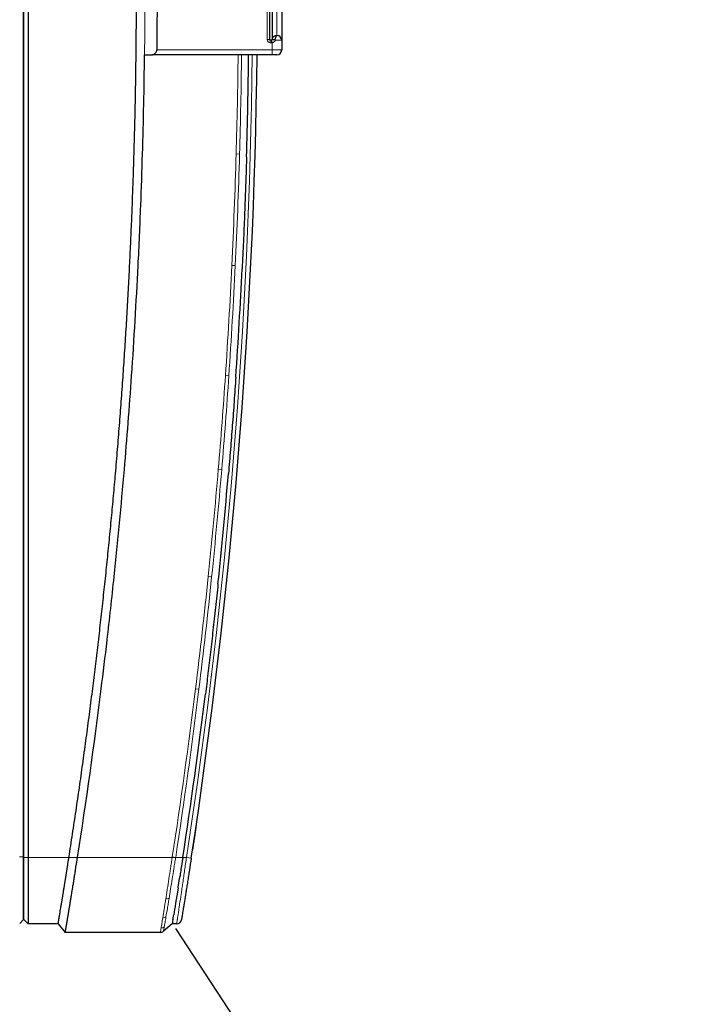
# Model space of a CAD drawing. Units: millimetres. Extents: x -73510 to 16591, y 1717 to 40680.
# Drawn here: x 2202 to 2230, y 2426 to 2467 of the extents above; entities that cross this region are included whole.
import ezdxf

# ---------------------------------------------------------------- set-up
doc = ezdxf.new("R2010")
doc.units = ezdxf.units.MM
doc.layers.add('Sonniger opisy', color=255, linetype='Continuous')

# ---------------------------------------------------------------- blocks, each defined once
blk = doc.blocks.new('CR2MAX_ściana')
at = {"color": 7, "linetype": 'Continuous', "lineweight": 25}
for p, q in [((2543.8, 2460.6), (2543.8, 2532.4)), ((2543.8, 2532.373), (2543.8, 2460.627)), ((2544, 2532.4), (2544, 2460.6)), ((2553.976, 2498.625), (2553.976, 2494.375)), ((2554.076, 2498.636), (2554.076, 2494.364)), ((2554.476, 2498.65), (2554.476, 2494.35)), ((2554.052, 2494.35), (2554.001, 2494.35)), ((2554.476, 2494.35), (2554.476, 2493.95)), ((2548.809, 2493.75), (2549.11, 2493.75)), ((2554.076, 2493.75), (2549.11, 2493.75)), ((2554.276, 2493.75), (2554.076, 2493.75)), ((2543.8, 2458.05), (2543.8, 2460.6)), ((2544, 2460.6), (2544, 2457.85)), ((2543.8, 2458.036), (2543.648, 2457.869)), ((2544, 2457.85), (2543.8, 2458.05)), ((2545.237, 2457.85), (2544, 2457.85)), ((2545.237, 2457.85), (2545.533, 2457.5)), ((2549.951, 2457.85), (2549.594, 2457.547)), ((2550.136, 2457.85), (2549.951, 2457.85)), ((2549.465, 2457.5), (2545.533, 2457.5))]:
    blk.add_line(p, q, dxfattribs=at)
at = {"color": 7, "linetype": 'Continuous', "lineweight": 18}
for p, q in [((2553.876, 2494.375), (2553.876, 2498.625)), ((2554.276, 2498.45), (2554.276, 2494.55)), ((2554.077, 2495.725), (2554.077, 2494.372)), ((2553.976, 2494.375), (2553.876, 2494.375)), ((2554.001, 2494.35), (2554.001, 2494.25)), ((2554.052, 2494.35), (2554.052, 2494.25)), ((2554.057, 2494.35), (2554.076, 2494.252)), ((2554.476, 2494.35), (2554.208, 2494.35)), ((2549.312, 2493.95), (2554.076, 2493.95)), ((2554.052, 2494.25), (2554.001, 2494.25)), ((2554.076, 2493.95), (2554.076, 2494.252)), ((2554.076, 2493.95), (2554.076, 2493.75)), ((2554.076, 2493.95), (2554.476, 2493.95)), ((2552.735, 2489.649), (2552.594, 2489.653)), ((2552.557, 2485.04), (2552.415, 2485.046)), ((2552.292, 2480.491), (2552.151, 2480.5)), ((2551.997, 2476.613), (2551.856, 2476.625)), ((2551.582, 2472.189), (2551.441, 2472.203)), ((2551.056, 2467.549), (2550.916, 2467.566)), ((2543.8, 2460.627), (2543.635, 2460.627)), ((2544, 2460.6), (2543.8, 2460.6)), ((2544, 2460.6), (2545.684, 2460.6)), ((2546.038, 2460.6), (2545.684, 2460.6)), ((2549.951, 2460.6), (2546.038, 2460.6)), ((2550.091, 2460.577), (2549.951, 2460.6)), ((2550.095, 2460.6), (2549.955, 2460.621)), ((2550.39, 2460.6), (2550.095, 2460.6)), ((2550.39, 2460.6), (2550.541, 2460.6)), ((2550.739, 2460.57), (2550.541, 2460.6))]:
    blk.add_line(p, q, dxfattribs=at)
for centre, radius, start, end in [((2554.001, 2494.375), 0.125, 180, 270), ((2554.143, 2494.14), 0.242, 74.0721, 105.9279), ((2554.064, 2493.85), 0.52, 73.9991, 88.6316), ((2554.052, 2494.375), 0.125, 270, 280.8859), ((2316.249, 2496.5), 237.027, 351.28847, 359.33524), ((2549.728, 2459.173), 0.285, 261.9936, 289.3423), ((2549.58, 2458.324), 0.218, 265.6375, 301.7712), ((2549.5, 2457.886), 0.203, 268.5468, 307.857)]:
    blk.add_arc(centre, radius, start, end, dxfattribs=at)
at = {"color": 7, "linetype": 'Continuous', "lineweight": 25}
for centre, radius, start, end in [((2554.001, 2494.375), 0.025, 180, 270), ((2554.052, 2494.375), 0.025, 270, 280.8859), ((2554.276, 2494.35), 0.2, 0, 90), ((2554.276, 2493.95), 0.2, 270, 0), ((2316.249, 2496.5), 237.227, 351.28847, 359.3358), ((2550.136, 2458.05), 0.2, 270, 350.6643), ((2549.465, 2457.7), 0.2, 269.9997, 310.2797)]:
    blk.add_arc(centre, radius, start, end, dxfattribs=at)
at = {"color": 7, "linetype": 'Continuous', "lineweight": 18}
blk.add_ellipse((2480.331, 2496.5), major_axis=(-61.614, 0), ratio=0.998377, start_param=2.686041, end_param=3.597144, dxfattribs=at)
at = {"color": 7, "linetype": 'Continuous', "lineweight": 25}
for points, knots in [([(2548.371, 2489.536), (2548.376, 2489.702), (2548.386, 2490.033), (2548.399, 2490.531), (2548.411, 2491.028), (2548.423, 2491.525), (2548.433, 2492.023), (2548.442, 2492.52), (2548.45, 2493.018), (2548.457, 2493.515), (2548.463, 2494.012), (2548.467, 2494.51), (2548.471, 2495.007), (2548.474, 2495.505), (2548.475, 2496.002), (2548.476, 2496.334), (2548.476, 2496.5)], [0, 0, 0, 0, 0.0714328, 0.1428637, 0.2142929, 0.2857208, 0.3571478, 0.4285741, 0.5, 0.5714259, 0.6428522, 0.7142792, 0.7857071, 0.8571363, 0.9285672, 1, 1, 1, 1]), ([(2554.076, 2494.367), (2554.076, 2494.368), (2554.076, 2494.368), (2554.077, 2494.369), (2554.077, 2494.37)], [0, 0, 0, 0, 0.4118103, 1, 1, 1, 1]), ([(2554.077, 2494.372), (2554.081, 2494.409), (2554.096, 2494.443), (2554.135, 2494.496), (2554.16, 2494.515), (2554.196, 2494.534), (2554.208, 2494.538), (2554.229, 2494.545), (2554.239, 2494.547), (2554.256, 2494.549), (2554.263, 2494.55), (2554.271, 2494.55), (2554.273, 2494.55), (2554.275, 2494.55), (2554.276, 2494.55), (2554.276, 2494.55)], [0, 0, 0, 0, 0.25, 0.25, 0.5, 0.5, 0.625, 0.625, 0.75, 0.75, 0.875, 0.875, 0.9375, 0.9375, 1, 1, 1, 1]), ([(2554.21, 2494.372), (2554.211, 2494.391), (2554.214, 2494.41), (2554.221, 2494.443), (2554.226, 2494.458), (2554.24, 2494.497), (2554.251, 2494.516), (2554.262, 2494.533), (2554.266, 2494.538), (2554.271, 2494.544), (2554.273, 2494.547), (2554.275, 2494.549), (2554.275, 2494.55), (2554.276, 2494.55), (2554.276, 2494.55), (2554.276, 2494.55)], [0, 0, 0, 0, 0.125, 0.125, 0.25, 0.25, 0.5, 0.5, 0.625, 0.625, 0.75, 0.75, 0.875, 0.875, 1, 1, 1, 1]), ([(2549.11, 2493.75), (2549.132, 2493.75), (2549.154, 2493.754), (2549.198, 2493.769), (2549.22, 2493.781), (2549.249, 2493.805), (2549.258, 2493.815), (2549.275, 2493.836), (2549.283, 2493.847), (2549.296, 2493.873), (2549.302, 2493.888), (2549.309, 2493.918), (2549.312, 2493.934), (2549.312, 2493.95)], [0, 0, 0, 0, 0.25, 0.25, 0.5, 0.5, 0.625, 0.625, 0.75, 0.75, 0.875, 0.875, 1, 1, 1, 1]), ([(2548.187, 2484.914), (2548.194, 2485.068), (2548.209, 2485.376), (2548.231, 2485.838), (2548.252, 2486.3), (2548.272, 2486.762), (2548.291, 2487.225), (2548.309, 2487.687), (2548.326, 2488.149), (2548.342, 2488.611), (2548.357, 2489.074), (2548.367, 2489.382), (2548.371, 2489.536)], [0, 0, 0, 0, 0.100005, 0.200008, 0.300009, 0.400008, 0.500007, 0.600005, 0.700003, 0.800001, 0.9, 1, 1, 1, 1]), ([(2548.543, 2485.041), (2548.584, 2485.867), (2548.652, 2487.403), (2548.704, 2488.94), (2548.725, 2489.65)], [0.1907052, 0.1907052, 0.1907052, 0.1907052, 0.2597113, 0.319006, 0.319006, 0.319006, 0.319006]), ([(2553.023, 2489.537), (2553.019, 2489.384), (2553.009, 2489.073), (2552.994, 2488.601), (2552.977, 2488.114), (2552.959, 2487.615), (2552.939, 2487.101), (2552.918, 2486.574), (2552.895, 2486.033), (2552.869, 2485.479), (2552.851, 2485.105), (2552.842, 2484.915)], [0, 0, 0, 0, 0.099288, 0.201534, 0.306737, 0.414897, 0.526012, 0.640081, 0.757103, 0.877076, 1, 1, 1, 1]), ([(2547.919, 2480.429), (2547.93, 2480.595), (2547.953, 2480.927), (2547.986, 2481.425), (2548.018, 2481.923), (2548.049, 2482.422), (2548.079, 2482.92), (2548.107, 2483.418), (2548.135, 2483.917), (2548.161, 2484.415), (2548.178, 2484.748), (2548.187, 2484.914)], [0, 0, 0, 0, 0.111114, 0.222225, 0.333336, 0.444445, 0.555555, 0.666664, 0.777775, 0.888886, 1, 1, 1, 1]), ([(2547.974, 2476.616), (2548.029, 2477.258), (2548.135, 2478.55), (2548.229, 2479.843), (2548.274, 2480.493)], [0.4456504, 0.4456504, 0.4456504, 0.4456504, 0.4992758, 0.5536253, 0.5536253, 0.5536253, 0.5536253]), ([(2547.608, 2476.447), (2547.623, 2476.612), (2547.651, 2476.944), (2547.693, 2477.442), (2547.733, 2477.939), (2547.772, 2478.437), (2547.811, 2478.935), (2547.848, 2479.433), (2547.884, 2479.931), (2547.907, 2480.263), (2547.919, 2480.429)], [0, 0, 0, 0, 0.125002, 0.250002, 0.375001, 0.5, 0.624999, 0.749998, 0.874998, 1, 1, 1, 1]), ([(2552.58, 2480.431), (2552.569, 2480.265), (2552.546, 2479.933), (2552.51, 2479.435), (2552.474, 2478.937), (2552.436, 2478.439), (2552.398, 2477.941), (2552.358, 2477.444), (2552.318, 2476.946), (2552.29, 2476.615), (2552.276, 2476.449)], [0, 0, 0, 0, 0.125013, 0.250024, 0.375031, 0.500034, 0.625034, 0.750028, 0.875017, 1, 1, 1, 1]), ([(2547.168, 2471.891), (2547.184, 2472.043), (2547.216, 2472.346), (2547.263, 2472.801), (2547.31, 2473.257), (2547.355, 2473.712), (2547.4, 2474.168), (2547.443, 2474.623), (2547.486, 2475.079), (2547.528, 2475.535), (2547.568, 2475.991), (2547.595, 2476.295), (2547.608, 2476.447)], [0, 0, 0, 0, 0.1000023, 0.2000031, 0.3000027, 0.4000016, 0.5, 0.5999984, 0.6999973, 0.7999969, 0.8999977, 1, 1, 1, 1]), ([(2547.018, 2467.555), (2547.102, 2468.226), (2547.289, 2469.772), (2547.46, 2471.318), (2547.552, 2472.193)], [0.6768341, 0.6768341, 0.6768341, 0.6768341, 0.7329331, 0.8060989, 0.8060989, 0.8060989, 0.8060989]), ([(2546.638, 2467.344), (2546.657, 2467.495), (2546.695, 2467.798), (2546.751, 2468.252), (2546.807, 2468.707), (2546.861, 2469.161), (2546.915, 2469.616), (2546.967, 2470.071), (2547.019, 2470.526), (2547.069, 2470.981), (2547.119, 2471.436), (2547.152, 2471.739), (2547.168, 2471.891)], [0, 0, 0, 0, 0.100001, 0.2, 0.299999, 0.399997, 0.499995, 0.599994, 0.699993, 0.799994, 0.899996, 1, 1, 1, 1]), ([(2551.844, 2471.893), (2551.827, 2471.73), (2551.793, 2471.407), (2551.741, 2470.926), (2551.689, 2470.452), (2551.637, 2469.986), (2551.585, 2469.527), (2551.533, 2469.076), (2551.481, 2468.633), (2551.429, 2468.197), (2551.377, 2467.768), (2551.342, 2467.485), (2551.325, 2467.345)], [0, 0, 0, 0, 0.107338, 0.213043, 0.317117, 0.41956, 0.520372, 0.619555, 0.717108, 0.813033, 0.90733, 1, 1, 1, 1]), ([(2545.684, 2460.6), (2545.709, 2460.76), (2545.759, 2461.081), (2545.833, 2461.562), (2545.905, 2462.043), (2545.977, 2462.524), (2546.048, 2463.005), (2546.117, 2463.487), (2546.186, 2463.968), (2546.254, 2464.45), (2546.32, 2464.932), (2546.386, 2465.414), (2546.451, 2465.896), (2546.514, 2466.379), (2546.577, 2466.861), (2546.618, 2467.183), (2546.638, 2467.344)], [0, 0, 0, 0, 0.071433, 0.142863, 0.214293, 0.285721, 0.357148, 0.428574, 0.5, 0.571426, 0.642852, 0.714279, 0.785707, 0.857137, 0.928567, 1, 1, 1, 1]), ([(2550.939, 2461.9), (2550.929, 2461.835), (2550.92, 2461.77), (2550.906, 2461.675), (2550.901, 2461.644), (2550.892, 2461.581), (2550.887, 2461.55), (2550.874, 2461.46), (2550.865, 2461.403), (2550.853, 2461.322), (2550.849, 2461.295), (2550.841, 2461.245), (2550.838, 2461.22), (2550.827, 2461.151), (2550.821, 2461.11), (2550.81, 2461.036), (2550.805, 2461.005), (2550.799, 2460.967), (2550.798, 2460.956), (2550.795, 2460.937), (2550.794, 2460.928), (2550.791, 2460.909), (2550.79, 2460.902), (2550.79, 2460.902)], [0, 0, 0, 0, 0.125, 0.125, 0.1875, 0.1875, 0.25, 0.25, 0.375, 0.375, 0.4375, 0.4375, 0.5, 0.5, 0.625, 0.625, 0.75, 0.75, 0.8125, 0.8125, 0.875, 0.875, 1, 1, 1, 1]), ([(2543.8, 2460.627), (2543.8, 2460.61), (2543.8, 2460.576), (2543.8, 2460.525), (2543.8, 2460.474), (2543.8, 2460.423), (2543.8, 2460.347), (2543.8, 2460.247), (2543.8, 2460.122), (2543.8, 2459.998), (2543.8, 2459.834), (2543.8, 2459.634), (2543.8, 2459.404), (2543.8, 2459.185), (2543.8, 2458.981), (2543.8, 2458.792), (2543.8, 2458.62), (2543.8, 2458.468), (2543.8, 2458.337), (2543.8, 2458.229), (2543.8, 2458.157), (2543.8, 2458.112), (2543.8, 2458.085), (2543.8, 2458.063), (2543.8, 2458.049), (2543.8, 2458.041), (2543.8, 2458.037), (2543.8, 2458.037), (2543.8, 2458.036)], [0, 0, 0, 0, 0.012573, 0.025118, 0.037642, 0.050148, 0.06264, 0.093781, 0.124849, 0.156048, 0.187209, 0.250016, 0.312317, 0.374489, 0.437139, 0.499729, 0.561919, 0.624314, 0.687112, 0.749389, 0.811621, 0.842987, 0.874399, 0.905743, 0.937166, 0.95806, 0.978997, 1, 1, 1, 1]), ([(2545.533, 2457.5), (2545.533, 2457.5), (2545.533, 2457.5), (2545.533, 2457.502), (2545.533, 2457.504), (2545.534, 2457.508), (2545.535, 2457.512), (2545.535, 2457.517), (2545.536, 2457.523), (2545.538, 2457.53), (2545.539, 2457.538), (2545.54, 2457.546), (2545.542, 2457.556), (2545.544, 2457.566), (2545.546, 2457.577), (2545.548, 2457.588), (2545.55, 2457.601), (2545.552, 2457.614), (2545.554, 2457.627), (2545.557, 2457.642), (2545.559, 2457.656), (2545.562, 2457.672), (2545.564, 2457.688), (2545.567, 2457.704), (2545.57, 2457.721), (2545.573, 2457.739), (2545.576, 2457.757), (2545.579, 2457.775), (2545.582, 2457.794), (2545.586, 2457.813), (2545.589, 2457.832), (2545.592, 2457.852), (2545.596, 2457.872), (2545.599, 2457.893), (2545.602, 2457.913), (2545.606, 2457.934), (2545.61, 2457.955), (2545.613, 2457.977), (2545.617, 2457.998), (2545.62, 2458.02), (2545.624, 2458.042), (2545.628, 2458.063), (2545.631, 2458.085), (2545.635, 2458.107), (2545.639, 2458.13), (2545.642, 2458.152), (2545.646, 2458.174), (2545.65, 2458.196), (2545.653, 2458.218), (2545.657, 2458.24), (2545.661, 2458.262), (2545.664, 2458.284), (2545.668, 2458.305), (2545.672, 2458.327), (2545.675, 2458.349), (2545.679, 2458.37), (2545.682, 2458.391), (2545.686, 2458.412), (2545.689, 2458.433), (2545.693, 2458.454), (2545.696, 2458.474), (2545.7, 2458.495), (2545.703, 2458.515), (2545.706, 2458.535), (2545.709, 2458.554), (2545.713, 2458.573), (2545.716, 2458.592), (2545.719, 2458.611), (2545.722, 2458.63), (2545.725, 2458.648), (2545.728, 2458.666), (2545.731, 2458.683), (2545.733, 2458.7), (2545.736, 2458.717), (2545.739, 2458.734), (2545.742, 2458.75), (2545.744, 2458.766), (2545.747, 2458.781), (2545.749, 2458.796), (2545.752, 2458.811), (2545.754, 2458.825), (2545.756, 2458.839), (2545.759, 2458.853), (2545.761, 2458.866), (2545.763, 2458.879), (2545.765, 2458.891), (2545.767, 2458.903), (2545.769, 2458.914), (2545.77, 2458.926), (2545.772, 2458.936), (2545.774, 2458.947), (2545.776, 2458.956), (2545.777, 2458.966), (2545.779, 2458.975), (2545.78, 2458.983), (2545.781, 2458.991), (2545.783, 2458.999), (2545.784, 2459.006), (2545.785, 2459.013), (2545.786, 2459.02), (2545.787, 2459.025), (2545.788, 2459.031), (2545.789, 2459.036), (2545.789, 2459.04), (2545.79, 2459.045), (2545.791, 2459.048), (2545.791, 2459.051), (2545.791, 2459.054), (2545.797, 2459.085), (2545.816, 2459.203), (2545.845, 2459.386), (2545.881, 2459.606), (2545.912, 2459.8), (2545.943, 2459.997), (2545.971, 2460.174), (2545.992, 2460.307), (2546.006, 2460.391), (2546.015, 2460.448), (2546.023, 2460.498), (2546.03, 2460.549), (2546.036, 2460.583), (2546.038, 2460.6)], [0, 0, 0, 0, 0.011284, 0.022504, 0.033658, 0.044744, 0.05576, 0.066705, 0.077578, 0.088377, 0.099101, 0.109749, 0.12032, 0.130812, 0.141225, 0.151557, 0.161806, 0.171971, 0.182051, 0.192044, 0.20195, 0.211767, 0.221494, 0.231131, 0.240676, 0.250129, 0.259489, 0.268754, 0.277924, 0.286998, 0.295975, 0.304854, 0.313634, 0.322314, 0.330895, 0.339374, 0.347751, 0.356027, 0.3642, 0.372269, 0.380235, 0.388096, 0.395853, 0.403504, 0.41105, 0.418489, 0.425822, 0.433048, 0.440167, 0.447178, 0.454081, 0.460875, 0.467561, 0.474139, 0.480607, 0.486967, 0.493216, 0.499357, 0.505387, 0.511308, 0.517119, 0.52282, 0.528411, 0.533891, 0.539262, 0.544522, 0.549672, 0.554711, 0.55964, 0.564458, 0.569167, 0.573764, 0.578251, 0.582628, 0.586894, 0.59105, 0.595096, 0.599031, 0.602856, 0.606571, 0.610176, 0.61367, 0.617054, 0.620329, 0.623493, 0.626547, 0.629492, 0.632327, 0.635052, 0.637667, 0.640173, 0.64257, 0.644857, 0.647034, 0.649102, 0.651062, 0.652911, 0.654652, 0.656284, 0.657806, 0.65922, 0.660525, 0.661721, 0.662808, 0.663786, 0.664655, 0.665416, 0.666068, 0.666611, 0.687501, 0.74954, 0.791382, 0.832908, 0.87476, 0.916442, 0.943849, 0.958131, 0.968575, 0.979032, 0.989507, 1, 1, 1, 1]), ([(2545.559, 2459.81), (2545.562, 2459.826), (2545.567, 2459.858), (2545.575, 2459.908), (2545.583, 2459.96), (2545.592, 2460.016), (2545.601, 2460.075), (2545.611, 2460.137), (2545.622, 2460.206), (2545.636, 2460.294), (2545.651, 2460.387), (2545.664, 2460.475), (2545.675, 2460.542), (2545.681, 2460.582), (2545.684, 2460.6)], [0, 0, 0, 0, 0.060801, 0.125156, 0.193064, 0.264527, 0.339543, 0.418113, 0.500237, 0.601022, 0.749722, 0.849489, 0.932915, 1, 1, 1, 1]), ([(2550.39, 2460.6), (2550.386, 2460.576), (2550.379, 2460.529), (2550.368, 2460.459), (2550.357, 2460.389), (2550.336, 2460.25), (2550.305, 2460.052), (2550.278, 2459.883), (2550.266, 2459.802)], [0, 0, 0, 0, 0.015625, 0.03125, 0.046875, 0.0625, 0.125, 0.1832513, 0.1832513, 0.1832513, 0.1832513]), ([(2550.739, 2460.57), (2550.713, 2460.402), (2550.688, 2460.237), (2550.65, 2459.991), (2550.637, 2459.91), (2550.612, 2459.751), (2550.587, 2459.595), (2550.564, 2459.445), (2550.546, 2459.335), (2550.541, 2459.298), (2550.529, 2459.227), (2550.524, 2459.191), (2550.496, 2459.017), (2550.475, 2458.888), (2550.447, 2458.711), (2550.438, 2458.655), (2550.425, 2458.575), (2550.42, 2458.549), (2550.412, 2458.498), (2550.408, 2458.474), (2550.389, 2458.358), (2550.376, 2458.279), (2550.361, 2458.182), (2550.356, 2458.153), (2550.348, 2458.104), (2550.344, 2458.083), (2550.336, 2458.034), (2550.334, 2458.018), (2550.334, 2458.018)], [0, 0, 0, 0, 0.125, 0.125, 0.1875, 0.1875, 0.25, 0.3125, 0.3125, 0.34375, 0.34375, 0.375, 0.375, 0.5, 0.5, 0.5625, 0.5625, 0.59375, 0.59375, 0.625, 0.625, 0.75, 0.75, 0.8125, 0.8125, 0.875, 0.875, 1, 1, 1, 1]), ([(2545.483, 2459.337), (2545.485, 2459.353), (2545.49, 2459.384), (2545.498, 2459.432), (2545.506, 2459.481), (2545.514, 2459.532), (2545.523, 2459.584), (2545.532, 2459.639), (2545.541, 2459.694), (2545.55, 2459.752), (2545.556, 2459.79), (2545.559, 2459.81)], [0, 0, 0, 0, 0.10129, 0.205034, 0.311234, 0.41989, 0.531001, 0.644567, 0.760589, 0.879066, 1, 1, 1, 1]), ([(2550.192, 2459.335), (2550.195, 2459.351), (2550.2, 2459.383), (2550.208, 2459.433), (2550.216, 2459.486), (2550.225, 2459.543), (2550.234, 2459.603), (2550.244, 2459.666), (2550.255, 2459.733), (2550.262, 2459.779), (2550.266, 2459.802)], [0, 0, 0, 0, 0.103927, 0.213772, 0.32958, 0.451399, 0.579286, 0.7133, 0.853512, 1, 1, 1, 1]), ([(2545.29, 2458.168), (2545.292, 2458.176), (2545.294, 2458.192), (2545.299, 2458.218), (2545.303, 2458.244), (2545.308, 2458.271), (2545.312, 2458.3), (2545.317, 2458.329), (2545.322, 2458.359), (2545.332, 2458.421), (2545.349, 2458.519), (2545.372, 2458.661), (2545.398, 2458.816), (2545.419, 2458.946), (2545.436, 2459.048), (2545.447, 2459.116), (2545.459, 2459.187), (2545.471, 2459.261), (2545.479, 2459.312), (2545.483, 2459.337)], [0, 0, 0, 0, 0.030632, 0.061423, 0.092372, 0.12348, 0.154746, 0.186172, 0.217756, 0.2495, 0.373021, 0.500033, 0.622262, 0.749142, 0.797223, 0.846349, 0.896521, 0.947737, 1, 1, 1, 1]), ([(2545.269, 2458.041), (2545.27, 2458.047), (2545.272, 2458.059), (2545.275, 2458.079), (2545.279, 2458.1), (2545.283, 2458.122), (2545.286, 2458.144), (2545.289, 2458.16), (2545.29, 2458.168)], [0, 0, 0, 0, 0.16549, 0.331449, 0.497878, 0.664779, 0.832153, 1, 1, 1, 1]), ([(2549.981, 2458.031), (2549.982, 2458.036), (2549.984, 2458.047), (2549.987, 2458.068), (2549.992, 2458.096), (2549.998, 2458.132), (2550.005, 2458.177), (2550.011, 2458.213), (2550.014, 2458.231)], [0, 0, 0, 0, 0.086573, 0.205457, 0.356456, 0.539353, 0.753932, 1, 1, 1, 1]), ([(2545.237, 2457.85), (2545.237, 2457.85), (2545.237, 2457.85), (2545.237, 2457.852), (2545.238, 2457.855), (2545.238, 2457.858), (2545.239, 2457.863), (2545.24, 2457.869), (2545.241, 2457.876), (2545.243, 2457.883), (2545.244, 2457.892), (2545.246, 2457.902), (2545.248, 2457.913), (2545.25, 2457.926), (2545.252, 2457.939), (2545.254, 2457.953), (2545.257, 2457.968), (2545.26, 2457.985), (2545.263, 2458.002), (2545.266, 2458.021), (2545.268, 2458.034), (2545.269, 2458.041)], [0, 0, 0, 0, 0.051878, 0.103837, 0.155877, 0.207999, 0.260203, 0.31249, 0.36486, 0.417313, 0.469852, 0.522475, 0.575184, 0.627979, 0.680861, 0.733829, 0.786886, 0.840031, 0.893264, 0.946587, 1, 1, 1, 1])]:
    blk.add_open_spline(points, degree=3, knots=knots, dxfattribs=at)
at = {"color": 7, "linetype": 'Continuous', "lineweight": 18}
for points in [[(2548.809, 2493.75), (2548.82, 2494.667), (2548.826, 2495.583), (2548.826, 2496.5)], [(2554.21, 2494.372), (2554.209, 2494.365), (2554.209, 2494.357), (2554.208, 2494.35)], [(2552.594, 2489.653), (2552.633, 2491.018), (2552.661, 2492.384), (2552.677, 2493.75)], [(2552.818, 2493.75), (2552.802, 2492.383), (2552.775, 2491.016), (2552.735, 2489.649)], [(2552.415, 2485.046), (2552.49, 2486.581), (2552.549, 2488.117), (2552.594, 2489.653)], [(2552.735, 2489.649), (2552.691, 2488.112), (2552.631, 2486.575), (2552.557, 2485.04)], [(2552.151, 2480.5), (2552.254, 2482.015), (2552.342, 2483.53), (2552.415, 2485.046)], [(2552.557, 2485.04), (2552.483, 2483.523), (2552.395, 2482.006), (2552.292, 2480.491)], [(2551.856, 2476.625), (2551.965, 2477.916), (2552.063, 2479.208), (2552.151, 2480.5)], [(2552.292, 2480.491), (2552.204, 2479.198), (2552.106, 2477.905), (2551.997, 2476.613)], [(2551.441, 2472.203), (2551.593, 2473.676), (2551.732, 2475.15), (2551.856, 2476.625)], [(2551.997, 2476.613), (2551.872, 2475.137), (2551.734, 2473.662), (2551.582, 2472.189)], [(2550.916, 2467.566), (2551.106, 2469.11), (2551.281, 2470.656), (2551.441, 2472.203)], [(2551.582, 2472.189), (2551.422, 2470.64), (2551.247, 2469.093), (2551.056, 2467.549)], [(2549.955, 2460.621), (2550.31, 2462.931), (2550.63, 2465.246), (2550.916, 2467.566)], [(2551.056, 2467.549), (2550.77, 2465.228), (2550.45, 2462.911), (2550.095, 2460.6)], [(2549.951, 2460.6), (2549.953, 2460.607), (2549.954, 2460.614), (2549.955, 2460.621)], [(2550.095, 2460.6), (2550.094, 2460.592), (2550.092, 2460.585), (2550.091, 2460.577)]]:
    blk.add_open_spline(points, degree=3, dxfattribs=at)
at = {"color": 7, "linetype": 'Continuous', "lineweight": 25}
for points in [[(2549.326, 2496.5), (2549.326, 2495.65), (2549.321, 2494.8), (2549.312, 2493.95)], [(2554.077, 2494.372), (2554.077, 2494.372), (2554.077, 2494.371), (2554.077, 2494.37)], [(2548.725, 2489.65), (2548.765, 2491.016), (2548.793, 2492.383), (2548.809, 2493.75)], [(2553.023, 2489.537), (2553.065, 2490.941), (2553.093, 2492.345), (2553.11, 2493.75)], [(2548.274, 2480.493), (2548.379, 2482.009), (2548.469, 2483.525), (2548.543, 2485.041)], [(2552.58, 2480.431), (2552.682, 2481.924), (2552.769, 2483.419), (2552.842, 2484.915)], [(2547.552, 2472.193), (2547.707, 2473.668), (2547.848, 2475.142), (2547.974, 2476.616)], [(2551.844, 2471.893), (2552.002, 2473.409), (2552.146, 2474.928), (2552.276, 2476.449)], [(2546.038, 2460.6), (2546.4, 2462.917), (2546.727, 2465.236), (2547.018, 2467.555)], [(2550.39, 2460.6), (2550.733, 2462.84), (2551.045, 2465.088), (2551.325, 2467.345)], [(2550.192, 2459.335), (2550.119, 2458.877), (2550.057, 2458.494), (2550.014, 2458.231)], [(2549.981, 2458.031), (2549.962, 2457.915), (2549.951, 2457.85), (2549.951, 2457.85)]]:
    blk.add_open_spline(points, degree=3, dxfattribs=at)
at = {"color": 7, "linetype": 'Continuous', "lineweight": 18}
for points, knots in [([(2554.208, 2494.35), (2554.204, 2494.336), (2554.197, 2494.323), (2554.179, 2494.3), (2554.168, 2494.291), (2554.133, 2494.266), (2554.105, 2494.256), (2554.076, 2494.252)], [0, 0, 0, 0, 0.25, 0.25, 0.5, 0.5, 1, 1, 1, 1]), ([(2549.688, 2458.891), (2549.698, 2458.955), (2549.708, 2459.02), (2549.729, 2459.151), (2549.739, 2459.218), (2549.771, 2459.423), (2549.793, 2459.564), (2549.838, 2459.854), (2549.861, 2460.001), (2549.895, 2460.224), (2549.906, 2460.299), (2549.923, 2460.411), (2549.928, 2460.449), (2549.94, 2460.524), (2549.946, 2460.562), (2549.951, 2460.6)], [0, 0, 0, 0, 0.125, 0.125, 0.25, 0.25, 0.5, 0.5, 0.75, 0.75, 0.875, 0.875, 0.9375, 0.9375, 1, 1, 1, 1]), ([(2550.091, 2460.577), (2550.085, 2460.54), (2550.079, 2460.503), (2550.067, 2460.429), (2550.062, 2460.392), (2550.045, 2460.282), (2550.033, 2460.208), (2549.998, 2459.99), (2549.975, 2459.846), (2549.929, 2459.562), (2549.907, 2459.424), (2549.864, 2459.158), (2549.842, 2459.029), (2549.822, 2458.905)], [0, 0, 0, 0, 0.0625, 0.0625, 0.125, 0.125, 0.25, 0.25, 0.5, 0.5, 0.75, 0.75, 1, 1, 1, 1]), ([(2550.136, 2457.85), (2550.136, 2457.85), (2550.139, 2457.868), (2550.147, 2457.921), (2550.15, 2457.943), (2550.156, 2457.982), (2550.159, 2457.997), (2550.163, 2458.028), (2550.166, 2458.044), (2550.179, 2458.131), (2550.192, 2458.216), (2550.211, 2458.341), (2550.215, 2458.367), (2550.223, 2458.421), (2550.227, 2458.449), (2550.24, 2458.536), (2550.249, 2458.596), (2550.277, 2458.787), (2550.298, 2458.925), (2550.326, 2459.113), (2550.332, 2459.152), (2550.343, 2459.229), (2550.349, 2459.268), (2550.366, 2459.387), (2550.39, 2459.548), (2550.414, 2459.716), (2550.439, 2459.888), (2550.452, 2459.976), (2550.49, 2460.241), (2550.516, 2460.419), (2550.541, 2460.6)], [0, 0, 0, 0, 0.125, 0.125, 0.1875, 0.1875, 0.21875, 0.21875, 0.25, 0.25, 0.375, 0.375, 0.40625, 0.40625, 0.4375, 0.4375, 0.5, 0.5, 0.625, 0.625, 0.65625, 0.65625, 0.6875, 0.6875, 0.75, 0.8125, 0.8125, 0.875, 0.875, 1, 1, 1, 1]), ([(2549.563, 2458.107), (2549.581, 2458.216), (2549.6, 2458.335), (2549.631, 2458.532), (2549.642, 2458.6), (2549.665, 2458.742), (2549.676, 2458.816), (2549.688, 2458.891)], [0, 0, 0, 0, 0.5, 0.5, 0.75, 0.75, 1, 1, 1, 1]), ([(2549.822, 2458.905), (2549.81, 2458.831), (2549.798, 2458.759), (2549.775, 2458.62), (2549.764, 2458.554), (2549.732, 2458.362), (2549.712, 2458.245), (2549.695, 2458.139)], [0, 0, 0, 0, 0.25, 0.25, 0.5, 0.5, 1, 1, 1, 1]), ([(2549.495, 2457.683), (2549.503, 2457.734), (2549.513, 2457.795), (2549.536, 2457.937), (2549.549, 2458.017), (2549.563, 2458.107)], [0, 0, 0, 0, 0.5, 0.5, 1, 1, 1, 1]), ([(2549.695, 2458.139), (2549.68, 2458.051), (2549.667, 2457.973), (2549.643, 2457.835), (2549.633, 2457.776), (2549.625, 2457.726)], [0, 0, 0, 0, 0.5, 0.5, 1, 1, 1, 1]), ([(2549.625, 2457.726), (2549.62, 2457.696), (2549.615, 2457.67), (2549.608, 2457.626), (2549.604, 2457.607), (2549.599, 2457.577), (2549.597, 2457.566), (2549.596, 2457.555), (2549.595, 2457.552), (2549.594, 2457.548), (2549.594, 2457.547), (2549.594, 2457.547)], [0, 0, 0, 0, 0.25, 0.25, 0.5, 0.5, 0.75, 0.75, 0.875, 0.875, 1, 1, 1, 1]), ([(2549.465, 2457.5), (2549.465, 2457.5), (2549.466, 2457.504), (2549.468, 2457.519), (2549.47, 2457.531), (2549.475, 2457.561), (2549.478, 2457.581), (2549.485, 2457.626), (2549.49, 2457.653), (2549.495, 2457.683)], [0, 0, 0, 0, 0.25, 0.25, 0.5, 0.5, 0.75, 0.75, 1, 1, 1, 1])]:
    blk.add_open_spline(points, degree=3, knots=knots, dxfattribs=at)

msp = doc.modelspace()

# ---------------------------------------------------------------- linework, layer by layer
at = {"layer": 'Sonniger opisy', "color": 0}
msp.add_line((2229.657361, 2396.708909), (2208.34862, 2429.066627), dxfattribs=at)

# ---------------------------------------------------------------- block references
at = {"layer": 'Sonniger opisy'}
msp.add_blockref('CR2MAX_ściana', (-341.747725, -28.589766), dxfattribs=at)

doc.saveas('drawing.dxf')
